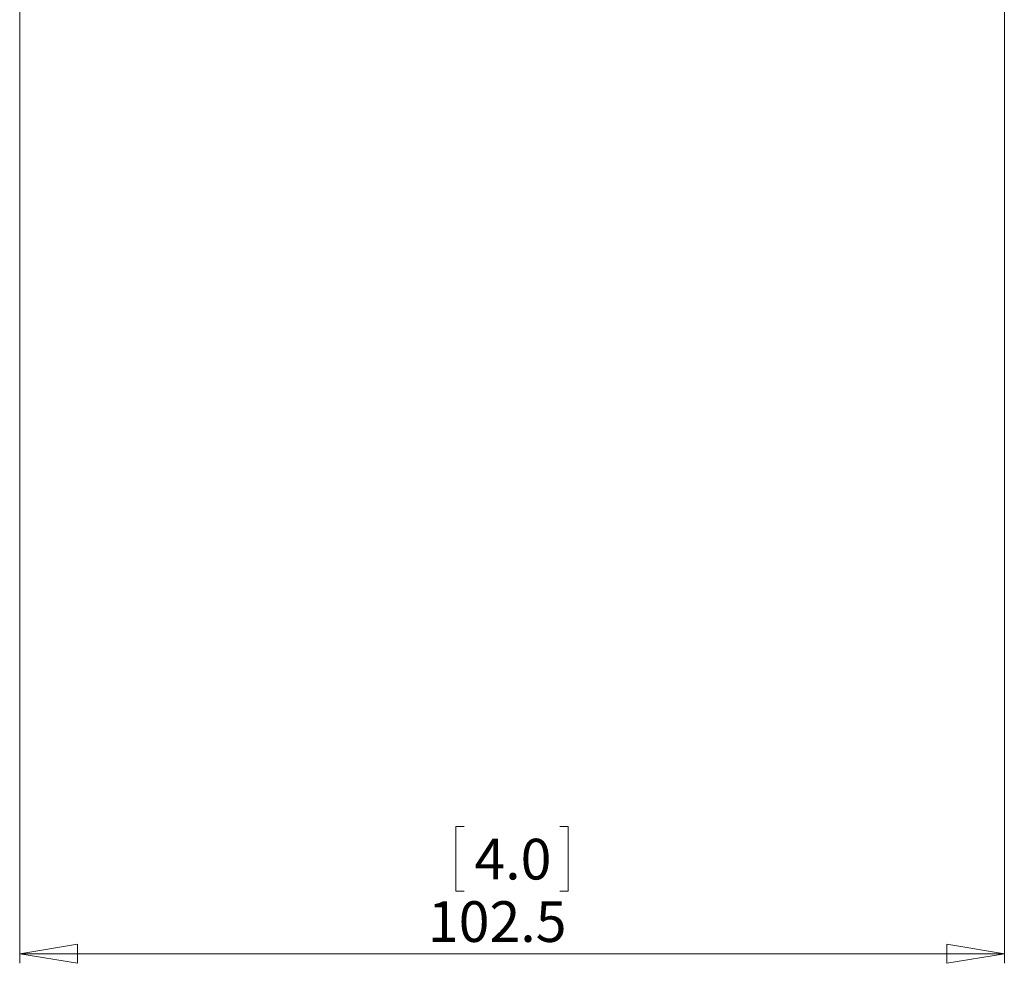
# Paper-space layout 'Sheet1(2)' of a CAD drawing. Units: millimetres. Extents: x 74 to 2862, y 214 to 2930.
# Drawn here: x 1638 to 1740, y 478 to 577 of the extents above; entities that cross this region are included whole.
import ezdxf

# ---------------------------------------------------------------- set-up
doc = ezdxf.new("R2010")
doc.units = ezdxf.units.MM
doc.styles.add('SLDTEXTSTYLE1', font='TXT', dxfattribs={"width": 0.75})
doc.dimstyles.new('SLDDIMSTYLE0', dxfattribs={"dimtxt": 4.233333, "dimasz": 6, "dimexe": 0, "dimexo": 0.0625, "dimgap": 1.058333, "dimtad": 1, "dimrnd": 1e-09, "dimzin": 12, "dimdsep": 46, "dimtxsty": 'SLDTEXTSTYLE1', "dimblk1": 'CLOSED', "dimblk2": 'CLOSED', "dimsah": 1, "dimcen": 0.09, "dimadec": 0, "dimazin": 3, "dimtfac": 1, "dimtofl": 0, "dimtmove": 0, "dimatfit": 3, "dimldrblk": 'CLOSED', "dimfxl": 0, "dimfrac": 2, "dimtolj": 1, "dimtzin": 12, "dimarcsym": 0})

# ---------------------------------------------------------------- blocks, each defined once
blk = doc.blocks.new('_CLOSED')
at = {"color": 0, "linetype": 'ByBlock', "lineweight": -2}
for p, q in [((-1, 0.166667), (0, 0)), ((-1, 0.166667), (-1, -0.166667)), ((0, 0), (-1, -0.166667)), ((0, 0), (-1, 0))]:
    blk.add_line(p, q, dxfattribs=at)
blk = doc.blocks.new('*D13')
at = {"color": 7, "linetype": 'Continuous', "lineweight": 0}
for p, q in [((1638.04, 1580.07), (1638.04, 478.44)), ((1740.49, 617.04), (1740.49, 478.44)), ((1684.28, 492.67), (1683.42, 492.67)), ((1683.42, 492.67), (1683.42, 485.94)), ((1694.24, 492.67), (1695.1, 492.67)), ((1695.1, 492.67), (1695.1, 485.94)), ((1683.42, 485.94), (1684.28, 485.94)), ((1695.1, 485.94), (1694.24, 485.94)), ((1638.04, 479.44), (1740.49, 479.44))]:
    blk.add_line(p, q, dxfattribs=at)
at = {"color": 7, "linetype": 'Continuous', "lineweight": 0, "xscale": 6, "yscale": 6, "rotation": 180.0000000000004}
blk.add_blockref('_CLOSED', (1638.04, 479.44, -41.46), dxfattribs=at)
at = {"color": 7, "linetype": 'Continuous', "lineweight": 0, "xscale": 6, "yscale": 6}
blk.add_blockref('_CLOSED', (1740.49, 479.44, -41.46), dxfattribs=at)
at = {"color": 7, "linetype": 'Continuous', "lineweight": 0, "char_height": 4.233, "attachment_point": 1, "style": 'SLDTEXTSTYLE1'}
for s, insert in [('4.0', (1685.35, 491.4, -41.46)), ('102.5', (1680.51, 484.9, -41.46))]:
    blk.add_mtext(s, dxfattribs=dict(at, insert=insert))

psp = doc.layouts.new('Sheet1(2)')

# ---------------------------------------------------------------- dimensions: what is measured, and where the dimension line sits
at = {"color": 7, "linetype": 'Continuous', "lineweight": 0}
dim = psp.add_linear_dim(base=(1740.487, 479.442), p1=(1638.037, 1581.067), p2=(1740.487, 618.042), angle=0, dimstyle='SLDDIMSTYLE0', dxfattribs=at)
dim.commit()
dim.dimension.update_dxf_attribs({"geometry": '*D13', "text_midpoint": (1689.262, 479.442), "dimtype": 160})

doc.saveas('drawing.dxf')
